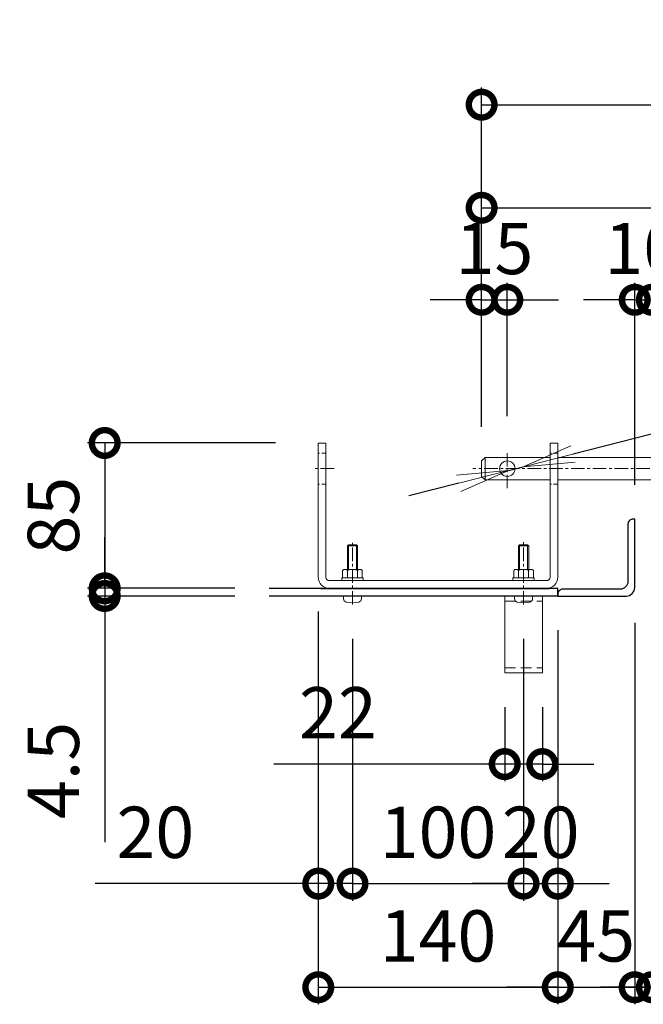
# Model space of a CAD drawing. Units: millimetres. Extents: x 21000 to 31500, y 0 to 7425.
# Drawn here: x 23462 to 24191, y 1126 to 2277 of the extents above; entities that cross this region are included whole.
import ezdxf

# ---------------------------------------------------------------- set-up
doc = ezdxf.new("R2010")
doc.units = ezdxf.units.MM
doc.header["$PDMODE"] = 35
doc.linetypes.add('CENTER', pattern=[50.8, 31.75, -6.35, 6.35, -6.35])
doc.linetypes.add('HIDDEN', pattern=[0.375, 0.25, -0.125])
for name, color, linetype, lineweight in [('D-BMK', 2, 'CENTER', 13), ('D-STR-DIM', 7, 'Continuous', 13), ('D-STR3', 3, 'Continuous', 13)]:
    doc.layers.add(name, color=color, linetype=linetype, lineweight=lineweight)
doc.layers.add('D-STR1', color=1, linetype='Continuous')
doc.styles.add('XT', font='txt.shx', dxfattribs={"width": 0.9, "bigfont": 'bigfont'})
doc.dimstyles.new('ISO1', dxfattribs={"dimscale": 15, "dimtxt": 4, "dimasz": 3, "dimexe": 2, "dimexo": 2, "dimgap": 1.5, "dimtad": 1, "dimdec": 0, "dimdsep": 46, "dimtxsty": 'XT', "dimblk": 'DARROWS', "dimcen": -1, "dimclrd": 2, "dimclre": 1, "dimclrt": 3, "dimadec": 0, "dimazin": 0, "dimtfac": 1, "dimtdec": 0, "dimtix": 1, "dimtmove": 0, "dimatfit": 3, "dimldrblk": 'DARROWS', "dimfxl": 1, "dimtvp": 0.875, "dimtolj": 1, "dimarcsym": 0})

# ---------------------------------------------------------------- blocks, each defined once
blk = doc.blocks.new('_DotSmall')
at = {"color": 0, "linetype": 'ByBlock', "const_width": 0.5}
blk.add_lwpolyline([(-0.0625, 0, 1), (0.0625, 0, 1)], format="xyb", close=True, dxfattribs=at)
blk = doc.blocks.new('*D37')
at = {"layer": 'D-STR-DIM', "lineweight": -2, "transparency": 16777216}
for p, q in [((24001.6, 1801.1), (24001.6, 2197.8)), ((25201.6, 1801.1), (25201.6, 2197.8)), ((24001.6, 2177.8), (25201.6, 2177.8))]:
    blk.add_line(p, q, dxfattribs=at)
at = {"layer": 'Defpoints', "color": 0, "transparency": 16777216}
for p in [(25201.6, 2177.8), (24001.6, 1761.1), (25201.6, 1761.1)]:
    blk.add_point(p, dxfattribs=at)
at = {"layer": 'D-STR-DIM', "lineweight": -2, "transparency": 16777216, "xscale": 60, "yscale": 60, "zscale": 60, "rotation": 180}
blk.add_blockref('_DotSmall', (24001.6, 2177.8), dxfattribs=at)
at = {"layer": 'D-STR-DIM', "lineweight": -2, "transparency": 16777216, "xscale": 60, "yscale": 60, "zscale": 60}
blk.add_blockref('_DotSmall', (25201.6, 2177.8), dxfattribs=at)
at = {"layer": 'D-STR-DIM', "transparency": 16777216, "insert": (24601.6, 2237.8), "char_height": 60, "attachment_point": 5, "style": 'XT'}
blk.add_mtext('\\A1;600', dxfattribs=at)
blk = doc.blocks.new('DARROWS')
at = {"color": 0}
for p, q in [((0, 0), (-0.999999, 0.166666)), ((-0.999999, -0.166666), (0, 0)), ((0, 0), (-0.999122, 0))]:
    blk.add_line(p, q, dxfattribs=at)
blk = doc.blocks.new('*D38')
at = {"layer": 'D-STR-DIM', "lineweight": -2, "transparency": 16777216}
for p, q in [((24001.6, 1801.1), (24001.6, 2077.2)), ((24601.6, 1903.1), (24601.6, 2077.2)), ((24001.6, 2057.2), (24601.6, 2057.2))]:
    blk.add_line(p, q, dxfattribs=at)
at = {"layer": 'Defpoints', "color": 0, "transparency": 16777216}
for p in [(24601.6, 2057.2), (24601.6, 1863.1), (24001.6, 1761.1)]:
    blk.add_point(p, dxfattribs=at)
at = {"layer": 'D-STR-DIM', "lineweight": -2, "transparency": 16777216, "xscale": 60, "yscale": 60, "zscale": 60, "rotation": 180}
blk.add_blockref('_DotSmall', (24001.6, 2057.2), dxfattribs=at)
at = {"layer": 'D-STR-DIM', "lineweight": -2, "transparency": 16777216, "xscale": 60, "yscale": 60, "zscale": 60}
blk.add_blockref('_DotSmall', (24601.6, 2057.2), dxfattribs=at)
at = {"layer": 'D-STR-DIM', "transparency": 16777216, "insert": (24301.6, 2117.2), "char_height": 60, "attachment_point": 5, "style": 'XT'}
blk.add_mtext('\\A1;300', dxfattribs=at)
blk = doc.blocks.new('*D40')
at = {"layer": 'D-STR-DIM', "lineweight": -2, "transparency": 16777216}
for p, q in [((24001.6, 1801.1), (24001.6, 1969.6)), ((24031.6, 1813.5), (24031.6, 1969.6)), ((24001.6, 1949.6), (23941.6, 1949.6)), ((24001.6, 1949.6), (24031.6, 1949.6)), ((24031.6, 1949.6), (24091.6, 1949.6))]:
    blk.add_line(p, q, dxfattribs=at)
at = {"layer": 'Defpoints', "color": 0, "transparency": 16777216}
for p in [(24031.6, 1949.6), (24031.6, 1773.5), (24001.6, 1761.1)]:
    blk.add_point(p, dxfattribs=at)
at = {"layer": 'D-STR-DIM', "lineweight": -2, "transparency": 16777216, "xscale": 60, "yscale": 60, "zscale": 60}
blk.add_blockref('_DotSmall', (24001.6, 1949.6), dxfattribs=at)
at = {"layer": 'D-STR-DIM', "lineweight": -2, "transparency": 16777216, "xscale": 60, "yscale": 60, "zscale": 60, "rotation": 180}
blk.add_blockref('_DotSmall', (24031.6, 1949.6), dxfattribs=at)
at = {"layer": 'D-STR-DIM', "transparency": 16777216, "insert": (24016.6, 2009.6), "char_height": 60, "attachment_point": 5, "style": 'XT'}
blk.add_mtext('\\A1;15', dxfattribs=at)
blk = doc.blocks.new('*D47')
at = {"layer": 'D-STR-DIM', "lineweight": -2, "transparency": 16777216}
for p, q in [((23810.6, 1585.1), (23810.6, 1125.5)), ((24090.6, 1563.1), (24090.6, 1125.5)), ((23810.6, 1145.5), (24090.6, 1145.5))]:
    blk.add_line(p, q, dxfattribs=at)
at = {"layer": 'Defpoints', "color": 0, "transparency": 16777216}
for p in [(23810.6, 1625.1), (24090.6, 1603.1), (24090.6, 1145.5)]:
    blk.add_point(p, dxfattribs=at)
at = {"layer": 'D-STR-DIM', "lineweight": -2, "transparency": 16777216, "xscale": 60, "yscale": 60, "zscale": 60, "rotation": 180}
blk.add_blockref('_DotSmall', (23810.6, 1145.5), dxfattribs=at)
at = {"layer": 'D-STR-DIM', "lineweight": -2, "transparency": 16777216, "xscale": 60, "yscale": 60, "zscale": 60}
blk.add_blockref('_DotSmall', (24090.6, 1145.5), dxfattribs=at)
at = {"layer": 'D-STR-DIM', "transparency": 16777216, "insert": (23950.6, 1205.5), "char_height": 60, "attachment_point": 5, "style": 'XT'}
blk.add_mtext('\\A1;140', dxfattribs=at)
blk = doc.blocks.new('*D48')
at = {"layer": 'D-STR-DIM', "lineweight": -2, "transparency": 16777216}
for p, q in [((24180.5, 1571.7), (24180.5, 1125.5)), ((24090.6, 1563.1), (24090.6, 1125.5)), ((24090.6, 1145.5), (24030.6, 1145.5)), ((24090.6, 1145.5), (24180.5, 1145.5)), ((24180.5, 1145.5), (24240.5, 1145.5))]:
    blk.add_line(p, q, dxfattribs=at)
at = {"layer": 'Defpoints', "color": 0, "transparency": 16777216}
for p in [(24090.6, 1603.1), (24180.5, 1611.7), (24180.5, 1145.5)]:
    blk.add_point(p, dxfattribs=at)
at = {"layer": 'D-STR-DIM', "lineweight": -2, "transparency": 16777216, "xscale": 60, "yscale": 60, "zscale": 60}
blk.add_blockref('_DotSmall', (24090.6, 1145.5), dxfattribs=at)
at = {"layer": 'D-STR-DIM', "lineweight": -2, "transparency": 16777216, "xscale": 60, "yscale": 60, "zscale": 60, "rotation": 180}
blk.add_blockref('_DotSmall', (24180.5, 1145.5), dxfattribs=at)
at = {"layer": 'D-STR-DIM', "transparency": 16777216, "insert": (24135.5, 1205.5), "char_height": 60, "attachment_point": 5, "style": 'XT'}
blk.add_mtext('\\A1;45', dxfattribs=at)
blk = doc.blocks.new('*D49')
at = {"layer": 'D-STR-DIM', "lineweight": -2, "transparency": 16777216}
for p, q in [((24200.6, 1573.1), (24200.6, 1125.5)), ((24290.6, 1563.1), (24290.6, 1125.5)), ((24200.6, 1145.5), (24140.6, 1145.5)), ((24200.6, 1145.5), (24290.6, 1145.5)), ((24290.6, 1145.5), (24350.6, 1145.5))]:
    blk.add_line(p, q, dxfattribs=at)
at = {"layer": 'Defpoints', "color": 0, "transparency": 16777216}
for p in [(24200.6, 1613.1), (24290.6, 1603.1), (24290.6, 1145.5)]:
    blk.add_point(p, dxfattribs=at)
at = {"layer": 'D-STR-DIM', "lineweight": -2, "transparency": 16777216, "xscale": 60, "yscale": 60, "zscale": 60}
blk.add_blockref('_DotSmall', (24200.6, 1145.5), dxfattribs=at)
at = {"layer": 'D-STR-DIM', "lineweight": -2, "transparency": 16777216, "xscale": 60, "yscale": 60, "zscale": 60, "rotation": 180}
blk.add_blockref('_DotSmall', (24290.6, 1145.5), dxfattribs=at)
at = {"layer": 'D-STR-DIM', "transparency": 16777216, "insert": (24245.6, 1205.5), "char_height": 60, "attachment_point": 5, "style": 'XT'}
blk.add_mtext('\\A1;45', dxfattribs=at)
blk = doc.blocks.new('*D51')
at = {"layer": 'D-STR-DIM', "lineweight": -2, "transparency": 16777216}
for p, q in [((23810.6, 1585.1), (23810.6, 1246.7)), ((23850.6, 1553), (23850.6, 1246.7)), ((23810.6, 1266.7), (23549.6, 1266.7)), ((23850.6, 1266.7), (23810.6, 1266.7)), ((23850.6, 1266.7), (23910.6, 1266.7))]:
    blk.add_line(p, q, dxfattribs=at)
at = {"layer": 'Defpoints', "color": 0, "transparency": 16777216}
for p in [(23810.6, 1625.1), (23850.6, 1593), (23850.6, 1266.7)]:
    blk.add_point(p, dxfattribs=at)
at = {"layer": 'D-STR-DIM', "lineweight": -2, "transparency": 16777216, "xscale": 60, "yscale": 60, "zscale": 60}
blk.add_blockref('_DotSmall', (23810.6, 1266.7), dxfattribs=at)
at = {"layer": 'D-STR-DIM', "lineweight": -2, "transparency": 16777216, "xscale": 60, "yscale": 60, "zscale": 60, "rotation": 180}
blk.add_blockref('_DotSmall', (23850.6, 1266.7), dxfattribs=at)
at = {"layer": 'D-STR-DIM', "transparency": 16777216, "insert": (23620.1, 1326.7), "char_height": 60, "attachment_point": 5, "style": 'XT'}
blk.add_mtext('\\A1;20', dxfattribs=at)
blk = doc.blocks.new('*D52')
at = {"layer": 'D-STR-DIM', "lineweight": -2, "transparency": 16777216}
for p, q in [((23850.6, 1553), (23850.6, 1246.7)), ((24050.6, 1553), (24050.6, 1246.7)), ((23850.6, 1266.7), (24050.6, 1266.7))]:
    blk.add_line(p, q, dxfattribs=at)
at = {"layer": 'Defpoints', "color": 0, "transparency": 16777216}
for p in [(23850.6, 1593), (24050.6, 1593), (24050.6, 1266.7)]:
    blk.add_point(p, dxfattribs=at)
at = {"layer": 'D-STR-DIM', "lineweight": -2, "transparency": 16777216, "xscale": 60, "yscale": 60, "zscale": 60, "rotation": 180}
blk.add_blockref('_DotSmall', (23850.6, 1266.7), dxfattribs=at)
at = {"layer": 'D-STR-DIM', "lineweight": -2, "transparency": 16777216, "xscale": 60, "yscale": 60, "zscale": 60}
blk.add_blockref('_DotSmall', (24050.6, 1266.7), dxfattribs=at)
at = {"layer": 'D-STR-DIM', "transparency": 16777216, "insert": (23950.6, 1326.7), "char_height": 60, "attachment_point": 5, "style": 'XT'}
blk.add_mtext('\\A1;100', dxfattribs=at)
blk = doc.blocks.new('*D53')
at = {"layer": 'D-STR-DIM', "lineweight": -2, "transparency": 16777216}
for p, q in [((24090.6, 1563.1), (24090.6, 1246.7)), ((24050.6, 1553), (24050.6, 1246.7)), ((24050.6, 1266.7), (23990.6, 1266.7)), ((24050.6, 1266.7), (24090.6, 1266.7)), ((24090.6, 1266.7), (24150.6, 1266.7))]:
    blk.add_line(p, q, dxfattribs=at)
at = {"layer": 'Defpoints', "color": 0, "transparency": 16777216}
for p in [(24090.6, 1603.1), (24050.6, 1593), (24090.6, 1266.7)]:
    blk.add_point(p, dxfattribs=at)
at = {"layer": 'D-STR-DIM', "lineweight": -2, "transparency": 16777216, "xscale": 60, "yscale": 60, "zscale": 60}
blk.add_blockref('_DotSmall', (24050.6, 1266.7), dxfattribs=at)
at = {"layer": 'D-STR-DIM', "lineweight": -2, "transparency": 16777216, "xscale": 60, "yscale": 60, "zscale": 60, "rotation": 180}
blk.add_blockref('_DotSmall', (24090.6, 1266.7), dxfattribs=at)
at = {"layer": 'D-STR-DIM', "transparency": 16777216, "insert": (24070.6, 1326.7), "char_height": 60, "attachment_point": 5, "style": 'XT'}
blk.add_mtext('\\A1;20', dxfattribs=at)
blk = doc.blocks.new('*D59')
at = {"layer": 'D-STR-DIM', "lineweight": -2, "transparency": 16777216}
for p, q in [((23760.6, 1782.1), (23540.9, 1782.1)), ((23560.9, 1782.1), (23560.9, 1612.1)), ((23713.2, 1612.1), (23540.9, 1612.1))]:
    blk.add_line(p, q, dxfattribs=at)
at = {"layer": 'Defpoints', "color": 0, "transparency": 16777216}
for p in [(23800.6, 1782.1), (23560.9, 1612.1), (23753.2, 1612.1)]:
    blk.add_point(p, dxfattribs=at)
at = {"layer": 'D-STR-DIM', "lineweight": -2, "transparency": 16777216, "xscale": 60, "yscale": 60, "zscale": 60}
for p, rotation in [((23560.9, 1782.1), 90), ((23560.9, 1612.1), 270)]:
    blk.add_blockref('_DotSmall', p, dxfattribs=dict(at, rotation=rotation))
at = {"layer": 'D-STR-DIM', "transparency": 16777216, "insert": (23500.9, 1697.1), "char_height": 60, "attachment_point": 5, "rotation": 90, "style": 'XT'}
blk.add_mtext('\\A1;85', dxfattribs=at)
blk = doc.blocks.new('*D60')
at = {"layer": 'D-STR-DIM', "lineweight": -2, "transparency": 16777216}
for p, q in [((23560.9, 1612.1), (23560.9, 1672.1)), ((23713.2, 1612.1), (23540.9, 1612.1)), ((23713.2, 1603.1), (23540.9, 1603.1)), ((23560.9, 1612.1), (23560.9, 1603.1)), ((23560.9, 1603.1), (23560.9, 1315.1))]:
    blk.add_line(p, q, dxfattribs=at)
at = {"layer": 'Defpoints', "color": 0, "transparency": 16777216}
for p in [(23560.9, 1612.1), (23753.2, 1612.1), (23753.2, 1603.1)]:
    blk.add_point(p, dxfattribs=at)
at = {"layer": 'D-STR-DIM', "lineweight": -2, "transparency": 16777216, "xscale": 60, "yscale": 60, "zscale": 60}
for p, rotation in [((23560.9, 1612.1), 270), ((23560.9, 1603.1), 90)]:
    blk.add_blockref('_DotSmall', p, dxfattribs=dict(at, rotation=rotation))
at = {"layer": 'D-STR-DIM', "transparency": 16777216, "insert": (23500.9, 1399.1), "char_height": 60, "attachment_point": 5, "rotation": 90, "style": 'XT'}
blk.add_mtext('\\A1;4.5', dxfattribs=at)
blk = doc.blocks.new('*D64')
at = {"layer": 'D-STR-DIM', "lineweight": -2, "transparency": 16777216}
for p, q in [((24353.2, 1831.8), (24108.5, 1769.2)), ((24032.9, 1749.8), (24050.3, 1754.3)), ((23974.8, 1735), (23916.6, 1720.1))]:
    blk.add_line(p, q, dxfattribs=at)
at = {"layer": 'Defpoints', "color": 0, "transparency": 16777216}
for p in [(24050.3, 1754.3), (24032.9, 1749.8)]:
    blk.add_point(p, dxfattribs=at)
at = {"layer": 'D-STR-DIM', "lineweight": -2, "transparency": 16777216, "xscale": 60, "yscale": 60, "zscale": 60}
for p, rotation in [((24050.3, 1754.3), 194.3591636570401), ((24032.9, 1749.8), 14.35916365704006)]:
    blk.add_blockref('DARROWS', p, dxfattribs=dict(at, rotation=rotation))
at = {"layer": 'D-STR-DIM', "transparency": 16777216, "insert": (24265.7, 1871.4), "char_height": 60, "attachment_point": 5, "rotation": 14.3592, "style": 'XT'}
blk.add_mtext('\\A1;∅9', dxfattribs=at)
blk = doc.blocks.new('*D66')
at = {"layer": 'D-STR-DIM', "lineweight": -2, "transparency": 16777216}
for p, q in [((24028.6, 1473.1), (24028.6, 1386.5)), ((24072.6, 1473.1), (24072.6, 1386.5)), ((24028.6, 1406.5), (23758.6, 1406.5)), ((24072.6, 1406.5), (24028.6, 1406.5)), ((24072.6, 1406.5), (24132.6, 1406.5))]:
    blk.add_line(p, q, dxfattribs=at)
at = {"layer": 'Defpoints', "color": 0, "transparency": 16777216}
for p in [(24028.6, 1513.1), (24072.6, 1513.1), (24028.6, 1406.5)]:
    blk.add_point(p, dxfattribs=at)
at = {"layer": 'D-STR-DIM', "lineweight": -2, "transparency": 16777216, "xscale": 60, "yscale": 60, "zscale": 60}
blk.add_blockref('_DotSmall', (24028.6, 1406.5), dxfattribs=at)
at = {"layer": 'D-STR-DIM', "lineweight": -2, "transparency": 16777216, "xscale": 60, "yscale": 60, "zscale": 60, "rotation": 180}
blk.add_blockref('_DotSmall', (24072.6, 1406.5), dxfattribs=at)
at = {"layer": 'D-STR-DIM', "transparency": 16777216, "insert": (23833.6, 1466.5), "char_height": 60, "attachment_point": 5, "style": 'XT'}
blk.add_mtext('\\A1;22', dxfattribs=at)
blk = doc.blocks.new('*D70')
at = {"layer": 'D-STR-DIM', "lineweight": -2, "transparency": 16777216}
for p, q in [((24180.6, 1733.1), (24180.6, 1969.6)), ((24200.6, 1733.1), (24200.6, 1969.6)), ((24180.6, 1949.6), (24120.6, 1949.6)), ((24180.6, 1949.6), (24200.6, 1949.6)), ((24200.6, 1949.6), (24260.6, 1949.6))]:
    blk.add_line(p, q, dxfattribs=at)
at = {"layer": 'Defpoints', "color": 0, "transparency": 16777216}
for p in [(24200.6, 1949.6), (24180.6, 1693.1), (24200.6, 1693.1)]:
    blk.add_point(p, dxfattribs=at)
at = {"layer": 'D-STR-DIM', "lineweight": -2, "transparency": 16777216, "xscale": 60, "yscale": 60, "zscale": 60}
blk.add_blockref('_DotSmall', (24180.6, 1949.6), dxfattribs=at)
at = {"layer": 'D-STR-DIM', "lineweight": -2, "transparency": 16777216, "xscale": 60, "yscale": 60, "zscale": 60, "rotation": 180}
blk.add_blockref('_DotSmall', (24200.6, 1949.6), dxfattribs=at)
at = {"layer": 'D-STR-DIM', "transparency": 16777216, "insert": (24190.6, 2009.6), "char_height": 60, "attachment_point": 5, "style": 'XT'}
blk.add_mtext('\\A1;10', dxfattribs=at)

msp = doc.modelspace()

# ---------------------------------------------------------------- linework, layer by layer
at = {"layer": 'D-BMK', "linetype": 'CENTER', "ltscale": 0.5}
for p, q in [((24031.62, 1729.09), (24031.62, 1773.53)), ((23829.19, 1752.07), (23804.59, 1752.07)), ((25214.16, 1752.07), (23991.22, 1752.07)), ((23850.59, 1593), (23850.59, 1665.25)), ((24050.59, 1593), (24050.59, 1666.27))]:
    msp.add_line(p, q, dxfattribs=at)
at = {"layer": 'D-STR1', "linetype": 'Continuous'}
for p, q in [((24090.59, 1612.07), (23753.17, 1612.07)), ((24090.59, 1603.07), (23753.17, 1603.07)), ((23813.59, 1612.07), (24080.59, 1612.07)), ((24090.59, 1603.07), (24090.59, 1612.07))]:
    msp.add_line(p, q, dxfattribs=at)
msp.add_lwpolyline([(24180.59, 1613.07), (24180.59, 1693.07), (24178.59, 1693.07, 0.4142136), (24172.59, 1687.07), (24172.59, 1620.07, -0.4142136), (24163.59, 1611.07), (24096.59, 1611.07, 0.4142136), (24090.59, 1605.07), (24090.59, 1603.07), (24170.59, 1603.07, 0.4142136)], format="xyb", close=True, dxfattribs=at)
at = {"layer": 'D-STR3'}
for p, q in [((23810.59, 1782.07), (23810.59, 1625.07)), ((23810.59, 1782.07), (23819.59, 1782.07)), ((23819.59, 1782.07), (23819.59, 1625.07)), ((24081.59, 1782.07), (24081.59, 1625.07)), ((24081.59, 1782.07), (24090.59, 1782.07)), ((24090.59, 1782.07), (24090.59, 1625.07)), ((24001.62, 1761.07), (24005.62, 1765.07)), ((24005.62, 1765.07), (24005.62, 1739.07)), ((24081.59, 1765.07), (24005.62, 1765.07)), ((24290.59, 1765.07), (24090.59, 1765.07)), ((24001.62, 1743.07), (24001.62, 1761.07)), ((24005.62, 1739.07), (24001.62, 1743.07)), ((24081.59, 1739.07), (24005.62, 1739.07)), ((24290.59, 1739.07), (24090.59, 1739.07)), ((23844.59, 1661.87), (23845.79, 1663.07)), ((23844.59, 1634.27), (23844.59, 1661.87)), ((23844.59, 1661.87), (23856.59, 1661.87)), ((23845.79, 1663.07), (23845.79, 1634.27)), ((23845.79, 1663.07), (23855.39, 1663.07)), ((23855.39, 1663.07), (23855.39, 1634.27)), ((23855.39, 1663.07), (23856.59, 1661.87)), ((23856.59, 1634.27), (23856.59, 1661.87)), ((24044.59, 1661.87), (24045.79, 1663.07)), ((24044.59, 1634.27), (24044.59, 1661.87)), ((24044.59, 1661.87), (24056.59, 1661.87)), ((24045.79, 1663.07), (24045.79, 1634.27)), ((24045.79, 1663.07), (24055.39, 1663.07)), ((24055.39, 1663.07), (24055.39, 1634.27)), ((24055.39, 1663.07), (24056.59, 1661.87)), ((24056.59, 1634.27), (24056.59, 1661.87)), ((23838.09, 1624.27), (23863.09, 1624.27)), ((23838.09, 1621.07), (23838.09, 1624.27)), ((23839.09, 1624.27), (23839.09, 1633.07)), ((23841.75, 1634.27), (23859.34, 1634.27)), ((23844.84, 1633.07), (23844.84, 1624.27)), ((23856.34, 1633.07), (23856.34, 1624.27)), ((23862.09, 1624.27), (23862.09, 1633.07)), ((23863.09, 1621.07), (23863.09, 1624.27)), ((24038.09, 1624.27), (24063.09, 1624.27)), ((24038.09, 1621.07), (24038.09, 1624.27)), ((24039.09, 1624.27), (24039.09, 1633.07)), ((24041.75, 1634.27), (24059.34, 1634.27)), ((24044.84, 1633.07), (24044.84, 1624.27)), ((24056.34, 1633.07), (24056.34, 1624.27)), ((24062.09, 1624.27), (24062.09, 1633.07)), ((24063.09, 1621.07), (24063.09, 1624.27)), ((23823.59, 1621.07), (24077.59, 1621.07)), ((23840.09, 1599.78), (23840.09, 1603.07)), ((23861.09, 1599.78), (23861.09, 1603.07)), ((24028.59, 1603.07), (24028.59, 1513.07)), ((24040.09, 1599.78), (24040.09, 1603.07)), ((24061.09, 1599.78), (24061.09, 1603.07)), ((24072.59, 1603.07), (24072.59, 1513.07)), ((24028.59, 1513.07), (24072.59, 1513.07))]:
    msp.add_line(p, q, dxfattribs=at)
at = {"layer": 'D-STR3', "linetype": 'HIDDEN', "ltscale": 20}
for p, q in [((23819.59, 1770.07), (23810.59, 1770.07)), ((24090.59, 1770.07), (24081.59, 1770.07)), ((23819.59, 1734.07), (23810.59, 1734.07)), ((24090.59, 1734.07), (24081.59, 1734.07))]:
    msp.add_line(p, q, dxfattribs=at)
at = {"layer": 'D-STR3', "linetype": 'HIDDEN', "ltscale": 50}
for p, q in [((24028.59, 1597.07), (24072.59, 1597.07)), ((24028.59, 1519.07), (24072.59, 1519.07))]:
    msp.add_line(p, q, dxfattribs=at)
at = {"layer": 'D-STR3'}
msp.add_circle((24031.62, 1752.07), 9, dxfattribs=at)
for centre, radius, start, end in [((23823.59, 1625.07), 13, 180, 270), ((23823.59, 1625.07), 4, 180, 270), ((23841.96, 1630.24), 4.03, 44.49916, 135.50084), ((23850.59, 1619.89), 14.38, 66.42363, 113.57637), ((23859.21, 1630.23), 4.04, 44.61546, 135.38454), ((24041.96, 1630.24), 4.03, 44.49916, 135.50084), ((24050.59, 1619.89), 14.38, 66.42363, 113.57637), ((24059.21, 1630.23), 4.04, 44.61546, 135.38454), ((24077.59, 1625.07), 13, 270, 0), ((24077.59, 1625.07), 4, 270, 0), ((23843.89, 1599.78), 3.8, 180, 257.91427), ((23850.59, 1631.07), 35.8, 257.91427, 282.08573), ((23857.29, 1599.78), 3.8, 282.08573, 0), ((24043.89, 1599.78), 3.8, 180, 257.91427), ((24050.59, 1631.07), 35.8, 257.91427, 282.08573), ((24057.29, 1599.78), 3.8, 282.08573, 0)]:
    msp.add_arc(centre, radius, start, end, dxfattribs=at)

# ---------------------------------------------------------------- dimensions: what is measured, and where the dimension line sits
at = {"layer": 'D-STR-DIM', "color": 32}
for base, p1, p2, picture, middle in [((25201.62, 2177.84), (24001.62, 1761.07), (25201.62, 1761.07), '*D37', (24601.62, 2237.84)), ((24601.62, 2057.16), (24001.62, 1761.07), (24601.62, 1863.14), '*D38', (24301.62, 2117.16)), ((24200.59, 1949.57), (24180.59, 1693.07), (24200.59, 1693.07), '*D70', (24190.59, 2009.57)), ((24090.59, 1145.52), (23810.59, 1625.07), (24090.59, 1603.07), '*D47', (23950.59, 1205.52)), ((24290.59, 1145.52), (24200.59, 1613.07), (24290.59, 1603.07), '*D49', (24245.59, 1205.52)), ((24180.5, 1145.52), (24090.59, 1603.07), (24180.5, 1611.74), '*D48', (24135.54, 1205.52)), ((24050.59, 1266.74), (23850.59, 1593), (24050.59, 1593), '*D52', (23950.59, 1326.74))]:
    dim = msp.add_linear_dim(base=base, p1=p1, p2=p2, dimstyle='ISO1', override={"dimscale": 20, "dimtxt": 3, "dimexe": 1, "dimlfac": 0.5, "dimblk1": 'DotSmall', "dimblk2": 'DotSmall', "dimsah": 1, "dimclrd": 256, "dimclre": 256, "dimclrt": 256}, dxfattribs=at)
    dim.commit()
    dim.dimension.update_dxf_attribs({"geometry": picture, "text_midpoint": middle})
for base, p1, p2, picture, middle in [((24031.62, 1949.57), (24001.62, 1761.07), (24031.62, 1773.53), '*D40', (24016.62, 1949.57)), ((23850.59, 1266.74), (23810.59, 1625.07), (23850.59, 1593), '*D51', (23620.09, 1266.74)), ((24090.59, 1266.74), (24050.59, 1593), (24090.59, 1603.07), '*D53', (24070.59, 1266.74))]:
    dim = msp.add_linear_dim(base=base, p1=p1, p2=p2, dimstyle='ISO1', override={"dimscale": 20, "dimtxt": 3, "dimexe": 1, "dimlfac": 0.5, "dimblk1": 'DotSmall', "dimblk2": 'DotSmall', "dimsah": 1, "dimclrd": 256, "dimclre": 256, "dimclrt": 256}, dxfattribs=at)
    dim.commit()
    dim.dimension.update_dxf_attribs({"geometry": picture, "text_midpoint": middle, "dimtype": 160})
dim = msp.add_diameter_dim_2p(p1=(24032.9, 1749.83), p2=(24050.33, 1754.3), dimstyle='ISO1', override={"dimscale": 20, "dimtxt": 3, "dimlfac": 0.5, "dimclrd": 256, "dimclre": 256, "dimclrt": 256}, dxfattribs=at)
dim.commit()
dim.dimension.update_dxf_attribs({"geometry": '*D64', "text_midpoint": (24280.57, 1813.24), "dimtype": 163})
dim = msp.add_linear_dim(base=(23560.92, 1612.07), p1=(23800.59, 1782.07), p2=(23753.17, 1612.07), angle=90, dimstyle='ISO1', override={"dimscale": 20, "dimtxt": 3, "dimexe": 1, "dimlfac": 0.5, "dimblk1": 'DotSmall', "dimblk2": 'DotSmall', "dimsah": 1, "dimclrd": 256, "dimclre": 256, "dimclrt": 256}, dxfattribs=at)
dim.commit()
dim.dimension.update_dxf_attribs({"geometry": '*D59', "text_midpoint": (23500.92, 1697.07)})
for base, p1, p2, angle, override, picture, middle in [((23560.92, 1612.07), (23753.17, 1603.07), (23753.17, 1612.07), 90, {"dimscale": 20, "dimtxt": 3, "dimexe": 1, "dimdec": 1, "dimlfac": 0.5, "dimblk1": 'DotSmall', "dimblk2": 'DotSmall', "dimsah": 1, "dimclrd": 256, "dimclre": 256, "dimclrt": 256}, '*D60', (23560.92, 1399.07)), ((24028.59, 1406.51), (24072.59, 1513.07), (24028.59, 1513.07), 180, {"dimscale": 20, "dimtxt": 3, "dimexe": 1, "dimlfac": 0.5, "dimblk1": 'DotSmall', "dimblk2": 'DotSmall', "dimsah": 1, "dimclrd": 256, "dimclre": 256, "dimclrt": 256}, '*D66', (23833.59, 1406.51))]:
    dim = msp.add_linear_dim(base=base, p1=p1, p2=p2, angle=angle, dimstyle='ISO1', override=override, dxfattribs=at)
    dim.commit()
    dim.dimension.update_dxf_attribs({"geometry": picture, "text_midpoint": middle, "dimtype": 160})

doc.saveas('drawing.dxf')
